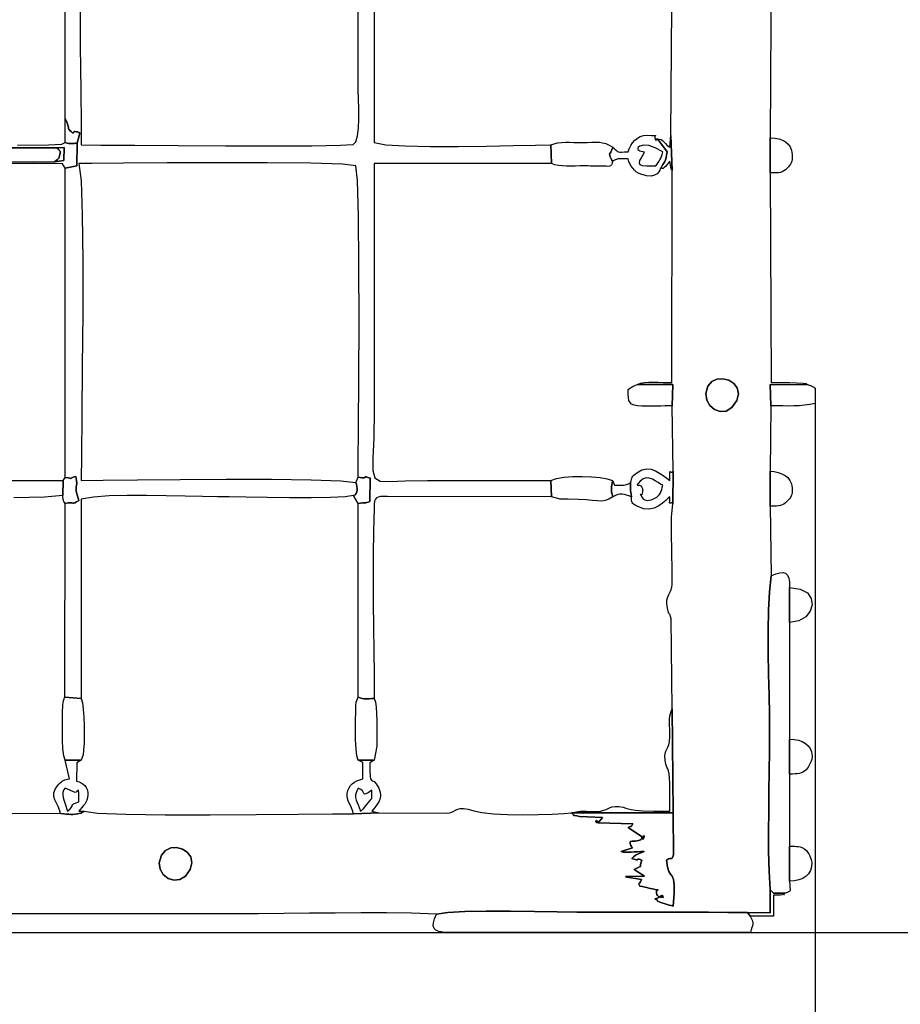
# Model space of a CAD drawing. Units: millimetres. Extents: x 576597 to 585253, y 8880 to 16171.
# Drawn here: x 580496 to 581390, y 12506 to 13505 of the extents above; entities that cross this region are included whole.
import ezdxf

# ---------------------------------------------------------------- set-up
doc = ezdxf.new("R2010")
doc.units = ezdxf.units.MM
doc.header["$LTSCALE"] = 60
doc.header["$PDSIZE"] = -1
doc.layers.add('LAYER_1', color=7, linetype='Continuous')
doc.styles.get("Standard").update_dxf_attribs({"font": 'isocpeui.ttf'})
doc.dimstyles.new('ISO-25', dxfattribs={"dimtxt": 2.5, "dimasz": 2.5, "dimexe": 1.25, "dimexo": 0.625, "dimtad": 1, "dimtxsty": 'Standard', "dimcen": 2.5, "dimadec": 0, "dimazin": 0, "dimtfac": 1, "dimtmove": 0, "dimatfit": 3, "dimfxl": 1, "dimarcsym": 0})

# ---------------------------------------------------------------- blocks, each defined once
blk = doc.blocks.new('*D24')
at = {"color": 0, "lineweight": -2, "transparency": 16777216}
for p, q in [((581303.14, 13123.55), (581303.14, 9697.76)), ((578647.14, 12688.4), (578647.14, 9697.76)), ((578827.14, 9757.76), (581123.14, 9757.76))]:
    blk.add_line(p, q, dxfattribs=at)
at = {"color": 0, "transparency": 16777216}
for points in [[(578827.14, 9787.76), (578827.14, 9727.76), (578647.14, 9757.76)], [(581123.14, 9787.76), (581123.14, 9727.76), (581303.14, 9757.76)]]:
    blk.add_solid(points, dxfattribs=at)
at = {"layer": 'Defpoints', "color": 0, "transparency": 16777216}
for p in [(581303.14, 13123.55), (578647.14, 12688.4), (581303.14, 9757.76)]:
    blk.add_point(p, dxfattribs=at)
at = {"color": 0, "transparency": 16777216, "insert": (579975.14, 10027.76), "char_height": 180, "attachment_point": 5}
blk.add_mtext('2656', dxfattribs=at)
blk = doc.blocks.new('*D25')
at = {"color": 0, "lineweight": -2, "transparency": 16777216}
for p, q in [((576597.15, 13487.05), (576597.15, 8879.66)), ((583353.13, 13487.05), (583353.13, 8879.66)), ((576777.15, 8939.66), (583173.13, 8939.66))]:
    blk.add_line(p, q, dxfattribs=at)
at = {"color": 0, "transparency": 16777216}
for points in [[(576777.15, 8969.66), (576777.15, 8909.66), (576597.15, 8939.66)], [(583173.13, 8969.66), (583173.13, 8909.66), (583353.13, 8939.66)]]:
    blk.add_solid(points, dxfattribs=at)
at = {"layer": 'Defpoints', "color": 0, "transparency": 16777216}
for p in [(576597.15, 13487.05), (583353.13, 13487.05), (583353.13, 8939.66)]:
    blk.add_point(p, dxfattribs=at)
at = {"color": 0, "transparency": 16777216, "insert": (579975.14, 9210.82), "char_height": 180, "attachment_point": 5}
blk.add_mtext('6756', dxfattribs=at)
blk = doc.blocks.new('*D26')
at = {"color": 0, "lineweight": -2, "transparency": 16777216}
for p, q in [((580378.11, 14120.85), (584156.72, 14120.85)), ((584096.72, 13940.85), (584096.72, 13619.89)), ((584096.72, 12758.92), (584096.72, 13079.89)), ((580032.77, 12578.92), (584156.72, 12578.92))]:
    blk.add_line(p, q, dxfattribs=at)
at = {"color": 0, "transparency": 16777216}
for points in [[(584066.72, 13940.85), (584126.72, 13940.85), (584096.72, 14120.85)], [(584066.72, 12758.92), (584126.72, 12758.92), (584096.72, 12578.92)]]:
    blk.add_solid(points, dxfattribs=at)
at = {"layer": 'Defpoints', "color": 0, "transparency": 16777216}
for p in [(580378.11, 14120.85), (584096.72, 14120.85), (580032.77, 12578.92)]:
    blk.add_point(p, dxfattribs=at)
at = {"color": 0, "transparency": 16777216, "insert": (584096.72, 13349.89), "char_height": 180, "attachment_point": 5}
blk.add_mtext('1542', dxfattribs=at)
blk = doc.blocks.new('*D28')
at = {"color": 0, "lineweight": -2, "transparency": 16777216}
for p, q in [((581303.14, 16170.85), (585040.78, 16170.85)), ((584980.78, 15990.85), (584980.78, 13620.06)), ((584980.78, 10709.27), (584980.78, 13080.06)), ((580513.83, 10529.27), (585040.78, 10529.27))]:
    blk.add_line(p, q, dxfattribs=at)
at = {"color": 0, "transparency": 16777216}
for points in [[(584950.78, 15990.85), (585010.78, 15990.85), (584980.78, 16170.85)], [(584950.78, 10709.27), (585010.78, 10709.27), (584980.78, 10529.27)]]:
    blk.add_solid(points, dxfattribs=at)
at = {"layer": 'Defpoints', "color": 0, "transparency": 16777216}
for p in [(581303.14, 16170.85), (584980.78, 16170.85), (580513.83, 10529.27)]:
    blk.add_point(p, dxfattribs=at)
at = {"color": 0, "transparency": 16777216, "insert": (584980.78, 13350.06), "char_height": 180, "attachment_point": 5}
blk.add_mtext('5642', dxfattribs=at)

msp = doc.modelspace()

# ---------------------------------------------------------------- linework, layer by layer
at = {"layer": 'LAYER_1'}
for points in [[(580557.22, 13527), (580557.51, 13478.3), (580557.9, 13433.75), (580558.25, 13398.64), (580558.4, 13378.25), (580578.46, 13378.16), (580613, 13377.94), (580656.84, 13377.68), (580704.81, 13377.46), (580751.73, 13377.36), (580792.42, 13377.47), (580821.7, 13377.87), (580834.39, 13378.64), (580837.12, 13381.56), (580838.88, 13387.39), (580839.84, 13395.4), (580840.21, 13404.84), (580840.16, 13414.97), (580839.9, 13425.05), (580839.6, 13434.34), (580839.46, 13442.1), (580839.46, 13653.18)], [(580855.85, 13610.02), (580855.85, 13380.6), (580867.59, 13378.44), (580887.34, 13377.2), (580912.61, 13376.7), (580940.93, 13376.73), (580969.81, 13377.1), (580996.77, 13377.61), (581019.34, 13378.06), (581035.02, 13378.25), (581035.6, 13359.33), (580855.85, 13359.33), (580855.85, 13108.64), (580855.29, 13080.51), (580854.39, 13060.71), (580854.37, 13047.81), (580856.43, 13040.41), (580861.79, 13037.11), (580871.65, 13036.49), (580887.23, 13037.15), (580909.72, 13037.68), (581035.19, 13037.68), (581035.73, 13021.13), (580869.42, 13021.4), (580865.35, 13021.37), (580862.18, 13021.23), (580859.81, 13020.83), (580858.1, 13020.03), (580856.95, 13018.65), (580856.22, 13016.56), (580855.81, 13013.6), (580855.58, 13009.6), (580854.93, 12986.06), (580854.65, 12962.07), (580854.65, 12937.77), (580854.85, 12913.3), (580855.16, 12888.8), (580855.49, 12864.39), (580855.75, 12840.23), (580855.85, 12816.44), (580855.85, 12816.44), (580853.04, 12816.25), (580850.69, 12816.06), (580848.66, 12815.92), (580846.86, 12815.88), (580845.15, 12815.99), (580843.43, 12816.31), (580841.56, 12816.87), (580839.43, 12817.74), (580839.46, 13014.18), (580841.97, 13014.64), (580843.83, 13014.87), (580845.22, 13014.96), (580846.33, 13014.99), (580847.32, 13015.07), (580848.37, 13015.27), (580849.68, 13015.68), (580851.4, 13016.4), (580851.55, 13040.05), (580848.45, 13041.16), (580847, 13041.56), (580846.6, 13041.46), (580846.66, 13041.08), (580846.57, 13040.61), (580845.74, 13040.28), (580843.57, 13040.3), (580839.46, 13040.88), (580839.58, 13055.5), (580839.87, 13091.36), (580840.17, 13141.41), (580840.35, 13198.57), (580840.27, 13255.77), (580839.8, 13305.95), (580838.8, 13342.04), (580837.12, 13356.96), (580823.62, 13358.63), (580791.51, 13359.64), (580747.02, 13360.11), (580696.34, 13360.2), (580645.7, 13360.02), (580601.29, 13359.73), (580569.35, 13359.45), (580556.07, 13359.33), (580558.22, 13341.92), (580559.44, 13307.26), (580559.94, 13260.73), (580559.91, 13207.68), (580559.54, 13153.48), (580559.04, 13103.5), (580558.59, 13063.12), (580558.4, 13037.68), (580580.56, 13037.84), (580615.56, 13038.21), (580658.79, 13038.62), (580705.65, 13038.9), (580751.52, 13038.9), (580791.79, 13038.43), (580821.86, 13037.34), (580837.12, 13035.45), (580837.75, 13033.62), (580838.24, 13031.66), (580838.53, 13029.67), (580838.56, 13027.74), (580838.26, 13025.96), (580837.57, 13024.44), (580836.43, 13023.25), (580834.79, 13022.5), (580826.36, 13021.18), (580811.34, 13020.43), (580791.77, 13020.14), (580769.66, 13020.17), (580747.06, 13020.41), (580725.99, 13020.73), (580708.49, 13021.01), (580696.59, 13021.13), (580681.54, 13021.3), (580663.9, 13021.7), (580644.62, 13022.14), (580624.72, 13022.45), (580605.15, 13022.44), (580586.92, 13021.95), (580571.01, 13020.78), (580558.4, 13018.76), (580558.4, 12816.21), (580541.82, 12817.74), (580542, 13014.35), (580545.25, 13014.8), (580547.47, 13014.9), (580548.94, 13014.81), (580549.99, 13014.71), (580550.91, 13014.74), (580552.01, 13015.09), (580553.58, 13015.91), (580555.95, 13017.36), (580554.23, 13023.08), (580553.39, 13026.94), (580553.18, 13029.49), (580553.36, 13031.27), (580553.68, 13032.83), (580553.91, 13034.72), (580553.8, 13037.48), (580553.11, 13041.65), (580550.28, 13040.85), (580548.79, 13040.27), (580548.17, 13039.9), (580547.96, 13039.72), (580547.69, 13039.72), (580546.92, 13039.9), (580545.18, 13040.24), (580542, 13040.74), (580542, 13354.69), (580545.46, 13355.44), (580554.14, 13356.96), (580554.41, 13379.98), (580557.03, 13390.07), (580555.97, 13390.77), (580555.38, 13391.19), (580555.1, 13391.41), (580554.94, 13391.5), (580554.72, 13391.52), (580554.28, 13391.55), (580553.42, 13391.65), (580551.97, 13391.89), (580551.37, 13391.84), (580551.01, 13391.5), (580550.77, 13391.05), (580550.52, 13390.65), (580550.14, 13390.46), (580549.51, 13390.65), (580548.51, 13391.38), (580547.01, 13392.82), (580546.07, 13393.83), (580545.6, 13394.44), (580545.45, 13394.85), (580545.46, 13395.28), (580545.46, 13395.94), (580545.31, 13397.02), (580544.84, 13398.75), (580543.89, 13401.31), (580543.69, 13401.78), (580543.43, 13402.28), (580543.19, 13402.76), (580543, 13403.16), (580542.81, 13403.56), (580542.56, 13404.02), (580542.29, 13404.5), (580542, 13404.96), (580542, 13641.65)], [(580265.63, 12700.29), (580537.32, 12699.55), (580540.72, 12699.34), (580543.49, 12699.1), (580545.85, 12698.88), (580547.96, 12698.74), (580550.03, 12698.74), (580552.24, 12698.92), (580554.79, 12699.35), (580557.87, 12700.08), (580561.55, 12701.85), (580574.9, 12699.93), (580603.83, 12698.82), (580643.52, 12698.35), (580689.16, 12698.35), (580735.92, 12698.63), (580778.99, 12699.03), (580813.54, 12699.36), (580834.77, 12699.44), (580860.54, 12700.28), (580930.47, 12699.82), (580933.58, 12700.67), (580936.06, 12701.8), (580938.26, 12702.99), (580940.5, 12704.01), (580943.15, 12704.67), (580946.53, 12704.73), (580950.99, 12704), (580956.88, 12702.24), (580965, 12700.51), (580976.85, 12699.35), (580991.18, 12698.68), (581006.74, 12698.43), (581022.26, 12698.52), (581036.48, 12698.9), (581048.14, 12699.47), (581056, 12700.19), (581057.31, 12699.01), (581057.91, 12698.29), (581058.12, 12697.9), (581058.25, 12697.71), (581058.62, 12697.6), (581059.53, 12697.43), (581061.32, 12697.08), (581064.28, 12696.42), (581087.46, 12695.64), (581084.61, 12692.1), (581082.58, 12690.53), (581081.29, 12690.35), (581080.65, 12690.99), (581080.59, 12691.87), (581081.02, 12692.4), (581081.86, 12692.01), (581083.05, 12690.12), (581118.18, 12689.21), (581117.43, 12687.79), (581117, 12687), (581116.77, 12686.66), (581116.58, 12686.58), (581116.3, 12686.58), (581115.78, 12686.49), (581114.88, 12686.11), (581113.47, 12685.29), (581127.16, 12676.15), (581127.73, 12673.76), (581128.38, 12673.2), (581128.99, 12673.86), (581129.45, 12675.14), (581129.63, 12676.43), (581129.41, 12677.12), (581128.66, 12676.62), (581127.27, 12674.32), (581126.49, 12673.32), (581125.37, 12672.6), (581124.01, 12672.11), (581122.45, 12671.79), (581120.79, 12671.61), (581119.08, 12671.49), (581117.41, 12671.4), (581115.83, 12671.28), (581115.58, 12670.13), (581115.62, 12669.01), (581115.88, 12667.97), (581116.29, 12667.03), (581116.77, 12666.22), (581117.25, 12665.57), (581117.67, 12665.11), (581117.95, 12664.87), (581106.25, 12660.89), (581108.58, 12660.41), (581111.1, 12660.21), (581113.81, 12660.21), (581116.69, 12660.36), (581119.74, 12660.58), (581122.96, 12660.81), (581126.34, 12660.97), (581129.87, 12661), (581127.4, 12659.95), (581125.52, 12659.25), (581124.07, 12658.75), (581122.87, 12658.31), (581121.76, 12657.76), (581120.55, 12656.96), (581119.08, 12655.75), (581117.17, 12653.99), (581120.53, 12652.89), (581122.35, 12652.51), (581123.09, 12652.61), (581123.24, 12652.97), (581123.25, 12653.34), (581123.61, 12653.49), (581124.79, 12653.19), (581127.25, 12652.18), (581126.3, 12649.22), (581126.03, 12647.46), (581126.11, 12646.56), (581126.19, 12646.16), (581125.93, 12645.92), (581124.98, 12645.5), (581122.99, 12644.55), (581119.63, 12642.72), (581130.11, 12636), (581110.78, 12635.63), (581111.23, 12635.4), (581111.7, 12635.18), (581112.15, 12635), (581112.53, 12634.86), (581127, 12632.79), (581125.87, 12630.2), (581125.02, 12628.74), (581124.43, 12628.09), (581124.11, 12627.93), (581124.03, 12627.95), (581124.19, 12627.82), (581124.59, 12627.23), (581125.2, 12625.85), (581128.14, 12625.37), (581130.5, 12624.89), (581132.49, 12624.43), (581134.32, 12623.96), (581136.17, 12623.5), (581138.26, 12623.03), (581140.78, 12622.55), (581143.94, 12622.05), (581142.76, 12621.56), (581142.55, 12621.29), (581142.36, 12620.99), (581142.23, 12618.88), (581142.57, 12617.33), (581143.29, 12616.24), (581144.28, 12615.51), (581145.45, 12615.05), (581146.7, 12614.77), (581147.94, 12614.57), (581149.07, 12614.36), (581148.89, 12614.69), (581148.87, 12615.19), (581148.86, 12615.73), (581148.75, 12616.18), (581148.39, 12616.41), (581147.65, 12616.29), (581146.4, 12615.69), (581144.49, 12614.49), (581142.37, 12613.19), (581141.16, 12612.71), (581140.69, 12612.76), (581140.78, 12613.03), (581141.25, 12613.25), (581141.93, 12613.11), (581142.64, 12612.32), (581143.2, 12610.58), (581144.88, 12609.93), (581146.78, 12609.26), (581148.82, 12608.59), (581150.95, 12607.93), (581153.1, 12607.29), (581155.22, 12606.68), (581157.23, 12606.1), (581159.09, 12605.57), (581160.27, 12618.81), (581160.33, 12627.45), (581159.53, 12632.72), (581158.15, 12635.88), (581156.47, 12638.16), (581154.76, 12640.81), (581153.3, 12645.07), (581152.35, 12652.18), (581154.46, 12653.46), (581155.9, 12653.97), (581156.84, 12654.02), (581157.44, 12653.9), (581157.86, 12653.92), (581158.25, 12654.37), (581158.78, 12655.56), (581159.61, 12657.77), (581159.08, 12700.39), (581159.08, 12700.39), (581158.06, 12805.9), (581157.23, 12897.38), (581156.57, 12899.75), (581156.04, 12901.13), (581155.6, 12901.85), (581155.21, 12902.28), (581154.84, 12902.77), (581154.46, 12903.67), (581154.02, 12905.32), (581153.49, 12908.09), (581152.9, 12912.71), (581152.87, 12916.07), (581153.28, 12918.51), (581154.01, 12920.38), (581154.94, 12922.04), (581155.93, 12923.84), (581156.88, 12926.11), (581157.66, 12929.23), (581158, 12931.94), (581158.19, 12935.25), (581158.26, 12938.97), (581158.25, 12942.93), (581158.19, 12946.92), (581158.1, 12950.76), (581158.03, 12954.28), (581157.99, 12957.27), (581157.92, 12964.23), (581157.74, 12971.35), (581157.55, 12978.58), (581157.42, 12985.85), (581157.41, 12993.1), (581157.62, 13000.25), (581158.11, 13007.25), (581158.96, 13014.03), (581159.04, 13047.14), (581158.23, 13113.37), (581158.84, 13134.92), (581122.86, 13135.05), (581126.06, 13136.27), (581129.97, 13137.02), (581134.4, 13137.41), (581139.17, 13137.51), (581144.1, 13137.43), (581149.01, 13137.26), (581153.7, 13137.09), (581157.99, 13137.02), (581158.28, 13352.23), (581156.86, 13387.71), (581158.02, 13562.72)], [(581258.71, 13562.72), (581257.57, 13385.34), (581257.7, 13349.87), (581258.73, 13137.02), (581277.53, 13137.1), (581291.03, 13136.55), (581292.57, 13136.25), (581293.55, 13136.07), (581294.13, 13135.97), (581294.44, 13135.89), (581294.65, 13135.77), (581294.91, 13135.57), (581295.37, 13135.22), (581296.18, 13134.68), (581257.48, 13134.96), (581258.14, 13113.37), (581258.14, 13113.37), (581257.56, 13047.14), (581257.72, 13011.67), (581258.51, 12940.72), (581256.83, 12924.72), (581255.91, 12905.91), (581255.58, 12885.14), (581255.68, 12863.28), (581256.04, 12841.19), (581256.51, 12819.75), (581256.91, 12799.82), (581257.09, 12782.26), (581256.98, 12762.77), (581256.72, 12742.72), (581256.4, 12722.32), (581256.12, 12701.77), (581255.98, 12681.27), (581256.1, 12661.02), (581256.57, 12641.22), (581257.49, 12622.08), (581257.57, 12598.85), (581234.55, 12599.04), (581214.74, 12599.29), (581194.93, 12599.46), (581175.13, 12599.55), (581155.33, 12599.58), (581135.52, 12599.56), (581115.7, 12599.52), (581095.87, 12599.47), (581076.02, 12599.42), (581061.38, 12599.54), (581041.51, 12599.86), (581018.31, 12600.23), (580993.69, 12600.49), (580969.55, 12600.51), (580947.8, 12600.12), (580930.35, 12599.19), (580919.09, 12597.56), (580893.75, 12598.29), (580868.09, 12598.65), (580842.22, 12598.73), (580816.22, 12598.61), (580790.2, 12598.37), (580764.26, 12598.1), (580738.49, 12597.88), (580712.98, 12597.79), (580300.76, 12597.79)], [(580493.84, 13377.9), (580525.08, 13378.31), (580538.89, 13379.03), (580542, 13380.6), (580544.04, 13380.11), (580545.38, 13379.8), (580546.18, 13379.64), (580546.63, 13379.59), (580546.91, 13379.61), (580547.17, 13379.67), (580547.61, 13379.72), (580548.4, 13379.73), (580548.81, 13379.73), (580549.54, 13379.76), (580550.46, 13379.8), (580551.49, 13379.85), (580552.5, 13379.9), (580553.4, 13379.94), (580554.07, 13379.97), (580554.41, 13379.98), (580554.14, 13356.96), (580545.46, 13355.44), (580542, 13354.69), (580542, 13354.69), (580539.45, 13359.19), (580261.95, 13359.33)], [(580476.13, 13360.97), (580510.29, 13360.87), (580531.4, 13361.13), (580540.94, 13362.28), (580541.18, 13375.64), (580533.09, 13375.43), (580514.89, 13375.45), (580482.62, 13375.22)], [(580482.62, 13375.22), (580514.89, 13375.45), (580533.09, 13375.43), (580534.45, 13374.48), (580535.31, 13373.82), (580535.81, 13373.38), (580536.08, 13373.05), (580536.24, 13372.75), (580536.43, 13372.39), (580536.78, 13371.89), (580537.42, 13371.15), (580536.88, 13368.72), (580536.49, 13367.01), (580536.16, 13365.82), (580535.76, 13364.97), (580535.19, 13364.26), (580534.35, 13363.52), (580533.12, 13362.53), (580531.4, 13361.13), (580510.29, 13360.87), (580476.13, 13360.97)], [(580260.93, 13037.68), (580540, 13037.68), (580539.66, 13022.41), (580521.09, 13020.73), (580490.09, 13020.15)]]:
    msp.add_lwpolyline(points, dxfattribs=at)
for points in [[(580542, 13380.6), (580542, 13404.96), (580542.29, 13404.5), (580542.56, 13404.02), (580542.81, 13403.56), (580543, 13403.16), (580543.19, 13402.76), (580543.43, 13402.28), (580543.69, 13401.78), (580543.89, 13401.31), (580544.84, 13398.75), (580545.31, 13397.02), (580545.46, 13395.94), (580545.46, 13395.28), (580545.45, 13394.85), (580545.6, 13394.44), (580546.07, 13393.83), (580547.01, 13392.82), (580548.51, 13391.38), (580549.51, 13390.65), (580550.14, 13390.46), (580550.52, 13390.65), (580550.77, 13391.05), (580551.01, 13391.5), (580551.37, 13391.84), (580551.97, 13391.89), (580553.42, 13391.65), (580554.28, 13391.55), (580554.72, 13391.52), (580554.94, 13391.5), (580555.1, 13391.41), (580555.38, 13391.19), (580555.97, 13390.77), (580557.03, 13390.07), (580554.41, 13379.98), (580554.07, 13379.97), (580553.4, 13379.94), (580552.5, 13379.9), (580551.49, 13379.85), (580550.46, 13379.8), (580549.54, 13379.76), (580548.81, 13379.73), (580548.4, 13379.73), (580547.61, 13379.72), (580547.17, 13379.67), (580546.91, 13379.61), (580546.63, 13379.59), (580546.18, 13379.64), (580545.38, 13379.8), (580544.04, 13380.11), (580542, 13380.6)], [(581146.28, 13354.59), (581146.12, 13354.02), (581145.6, 13352.66), (581144.56, 13350.88), (581142.86, 13349.04), (581140.33, 13347.51), (581136.84, 13346.66), (581132.22, 13346.85), (581126.32, 13348.46), (581123.94, 13349.56), (581121.77, 13351), (581119.82, 13352.72), (581118.08, 13354.69), (581116.58, 13356.85), (581115.31, 13359.17), (581114.28, 13361.58), (581113.49, 13364.06), (581110.36, 13364.1), (581107.92, 13364.2), (581106.01, 13364.26), (581104.43, 13364.23), (581102.99, 13364.02), (581101.51, 13363.58), (581099.8, 13362.83), (581097.68, 13361.69), (581097.02, 13362.67), (581096.54, 13363.45), (581096.2, 13364.11), (581095.93, 13364.76), (581095.67, 13365.46), (581095.38, 13366.31), (581094.99, 13367.39), (581094.45, 13368.79), (581095.21, 13369.96), (581095.76, 13370.91), (581096.17, 13371.71), (581096.49, 13372.43), (581096.78, 13373.14), (581097.1, 13373.9), (581097.5, 13374.79), (581098.04, 13375.88), (581100.11, 13373.94), (581101.54, 13372.59), (581102.63, 13371.72), (581103.68, 13371.25), (581104.99, 13371.05), (581106.87, 13371.04), (581109.6, 13371.11), (581113.49, 13371.15), (581114.59, 13374.39), (581116.12, 13377.54), (581118.05, 13380.48), (581120.34, 13383.09), (581122.95, 13385.27), (581125.84, 13386.9), (581128.97, 13387.86), (581132.29, 13388.04), (581137.15, 13387.76), (581139.95, 13387.69), (581141.2, 13387.67), (581141.39, 13387.55), (581141.02, 13387.17), (581140.6, 13386.39), (581140.62, 13385.04), (581141.6, 13382.99), (581141.91, 13383.85), (581141.87, 13384.2), (581141.64, 13384.2), (581141.37, 13384.02), (581141.23, 13383.8), (581141.37, 13383.7), (581141.97, 13383.89), (581143.17, 13384.52), (581152.97, 13371.15), (581152.53, 13367.78), (581151.98, 13365.16), (581151.33, 13363.09), (581150.58, 13361.38), (581149.74, 13359.83), (581148.8, 13358.25), (581147.78, 13356.44), (581146.67, 13354.21), (581146.28, 13354.59)], [(581146.28, 13354.59), (581146.67, 13354.21), (581147.78, 13356.44), (581148.8, 13358.25), (581149.74, 13359.83), (581150.58, 13361.38), (581151.33, 13363.09), (581151.98, 13365.16), (581152.53, 13367.78), (581152.97, 13371.15), (581143.17, 13384.52), (581141.97, 13383.89), (581141.37, 13383.7), (581141.23, 13383.8), (581141.37, 13384.02), (581141.64, 13384.2), (581141.87, 13384.2), (581141.91, 13383.85), (581141.6, 13382.99), (581143.81, 13383.93), (581145.58, 13384.11), (581147.05, 13383.64), (581148.39, 13382.65), (581149.76, 13381.26), (581151.32, 13379.58), (581153.23, 13377.75), (581155.65, 13375.88), (581156.86, 13387.71), (581158.28, 13352.23), (581158.06, 13352.61), (581157.87, 13353.01), (581157.76, 13353.19), (581157.62, 13353.36), (581157.44, 13353.51), (581157.22, 13353.64), (581155.65, 13361.69), (581151.44, 13356.38), (581150.14, 13355.28), (581149.4, 13354.6), (581149.04, 13354.27), (581148.85, 13354.18), (581148.67, 13354.26), (581148.31, 13354.41), (581147.57, 13354.55), (581146.28, 13354.59)], [(581257.7, 13349.87), (581257.57, 13385.34), (581262.3, 13385.05), (581266.52, 13384.33), (581270.2, 13383.14), (581273.32, 13381.42), (581275.87, 13379.15), (581277.81, 13376.26), (581279.14, 13372.72), (581279.83, 13368.47), (581279.94, 13365.83), (581279.81, 13363.61), (581279.47, 13361.72), (581278.92, 13360.09), (581278.18, 13358.66), (581277.27, 13357.35), (581276.19, 13356.09), (581274.96, 13354.81), (581273.17, 13353.12), (581271.52, 13351.86), (581269.89, 13350.98), (581268.15, 13350.4), (581266.19, 13350.07), (581263.88, 13349.91), (581261.09, 13349.87), (581257.7, 13349.87)], [(580531.4, 13361.13), (580533.12, 13362.53), (580534.35, 13363.52), (580535.19, 13364.26), (580535.76, 13364.97), (580536.16, 13365.82), (580536.49, 13367.01), (580536.88, 13368.72), (580537.42, 13371.15), (580536.78, 13371.89), (580536.43, 13372.39), (580536.24, 13372.75), (580536.08, 13373.05), (580535.81, 13373.38), (580535.31, 13373.82), (580534.45, 13374.48), (580533.09, 13375.43), (580541.18, 13375.64), (580540.94, 13362.28), (580531.4, 13361.13)], [(581035.6, 13359.33), (581035.02, 13378.25), (581038.27, 13379.48), (581041.88, 13380.28), (581045.78, 13380.72), (581049.87, 13380.9), (581054.09, 13380.9), (581058.35, 13380.79), (581062.56, 13380.67), (581066.66, 13380.62), (581072.04, 13380.72), (581076.66, 13380.9), (581080.67, 13381.01), (581084.27, 13380.93), (581087.63, 13380.51), (581090.92, 13379.62), (581094.33, 13378.13), (581098.04, 13375.88), (581097.5, 13374.79), (581097.1, 13373.9), (581096.78, 13373.14), (581096.49, 13372.43), (581096.17, 13371.71), (581095.76, 13370.91), (581095.21, 13369.96), (581094.45, 13368.79), (581094.99, 13367.39), (581095.38, 13366.31), (581095.67, 13365.46), (581095.93, 13364.76), (581096.2, 13364.11), (581096.54, 13363.45), (581097.02, 13362.67), (581097.68, 13361.69), (581097.24, 13359.42), (581096.6, 13357.92), (581095.72, 13357.03), (581094.54, 13356.6), (581092.99, 13356.5), (581091.03, 13356.58), (581088.6, 13356.68), (581085.65, 13356.66), (581083.79, 13356.61), (581081.77, 13356.62), (581079.64, 13356.66), (581077.45, 13356.73), (581075.24, 13356.81), (581073.06, 13356.88), (581070.97, 13356.93), (581068.99, 13356.96), (581064.38, 13356.92), (581059.81, 13356.82), (581055.34, 13356.74), (581051, 13356.75), (581046.81, 13356.94), (581042.83, 13357.38), (581039.08, 13358.15), (581035.6, 13359.33)], [(581132.23, 13356.96), (581141.6, 13356.96), (581142.8, 13358.74), (581143.89, 13360.32), (581144.87, 13361.79), (581145.75, 13363.26), (581146.56, 13364.83), (581147.3, 13366.6), (581147.98, 13368.68), (581148.62, 13371.15), (581140.96, 13375.42), (581134.4, 13377.53), (581129.15, 13377.96), (581125.42, 13377.16), (581123.41, 13375.61), (581123.35, 13373.78), (581125.44, 13372.14), (581129.89, 13371.15), (581129.03, 13369.19), (581127.67, 13366.94), (581126.21, 13364.59), (581125.09, 13362.29), (581124.72, 13360.21), (581125.5, 13358.52), (581127.87, 13357.38), (581132.23, 13356.96)], [(581122.86, 13135.05), (581158.84, 13134.92), (581158.23, 13113.37), (581154.48, 13113.34), (581150.61, 13113.27), (581146.66, 13113.19), (581142.68, 13113.1), (581138.71, 13113.04), (581134.8, 13113.01), (581130.99, 13113.04), (581127.33, 13113.15), (581122.89, 13113.47), (581119.51, 13114.1), (581117.06, 13115.14), (581115.39, 13116.68), (581114.34, 13118.82), (581113.77, 13121.67), (581113.54, 13125.34), (581113.49, 13129.92), (581114.9, 13130.9), (581115.95, 13131.66), (581116.79, 13132.28), (581117.57, 13132.8), (581118.42, 13133.27), (581119.49, 13133.77), (581120.93, 13134.34), (581122.86, 13135.05)], [(581223.84, 13118.9), (581225.59, 13125.72), (581224.29, 13131.57), (581220.69, 13136.22), (581215.54, 13139.44), (581209.59, 13140.98), (581203.59, 13140.63), (581198.27, 13138.14), (581194.4, 13133.29), (581192.5, 13126.01), (581193.39, 13119.3), (581196.48, 13113.64), (581201.16, 13109.54), (581206.83, 13107.51), (581212.91, 13108.06), (581218.78, 13111.69), (581223.84, 13118.9)], [(581223.84, 13118.9), (581218.78, 13111.69), (581212.91, 13108.06), (581206.83, 13107.51), (581201.16, 13109.54), (581196.48, 13113.64), (581193.39, 13119.3), (581192.5, 13126.01), (581194.4, 13133.29), (581198.27, 13138.14), (581203.59, 13140.63), (581209.59, 13140.98), (581215.54, 13139.44), (581220.69, 13136.22), (581224.29, 13131.57), (581225.59, 13125.72), (581223.84, 13118.9)], [(581258.14, 13113.37), (581257.48, 13134.96), (581296.18, 13134.68), (581297.42, 13134.34), (581298.54, 13133.99), (581299.56, 13133.61), (581300.46, 13133.2), (581301.27, 13132.78), (581301.98, 13132.33), (581302.6, 13131.86), (581303.14, 13131.38), (581303.14, 13115.71), (581297.88, 13114.67), (581292.6, 13113.96), (581287.26, 13113.53), (581281.81, 13113.31), (581276.22, 13113.24), (581270.44, 13113.27), (581264.43, 13113.33), (581258.14, 13113.37)], [(581116.84, 13021.13), (581116.44, 13023.84), (581116.16, 13025.74), (581115.96, 13027.09), (581115.85, 13028.19), (581115.81, 13029.28), (581115.84, 13030.65), (581115.91, 13032.58), (581116.02, 13035.32), (581116.45, 13037.26), (581116.81, 13038.79), (581117.19, 13040.02), (581117.66, 13041.06), (581118.31, 13042.01), (581119.23, 13043), (581120.5, 13044.11), (581122.21, 13045.47), (581127.32, 13048.45), (581132.23, 13049.53), (581136.91, 13049.1), (581141.31, 13047.55), (581145.42, 13045.24), (581149.19, 13042.58), (581152.62, 13039.93), (581155.65, 13037.68), (581155.65, 13042.39), (581155.68, 13045.16), (581155.79, 13046.47), (581156.02, 13046.77), (581156.41, 13046.53), (581157.02, 13046.2), (581157.88, 13046.25), (581159.04, 13047.14), (581158.96, 13014.03), (581157.67, 13014.9), (581156.75, 13014.91), (581156.15, 13014.51), (581155.8, 13014.12), (581155.64, 13014.16), (581155.6, 13015.05), (581155.63, 13017.24), (581155.65, 13021.13), (581153.99, 13019.66), (581151.57, 13017.3), (581148.41, 13014.52), (581144.54, 13011.81), (581140, 13009.66), (581134.8, 13008.56), (581128.99, 13008.99), (581122.59, 13011.44), (581120.57, 13012.58), (581119.09, 13013.54), (581118.08, 13014.42), (581117.45, 13015.32), (581117.09, 13016.34), (581116.93, 13017.58), (581116.88, 13019.14), (581116.84, 13021.13)], [(581257.72, 13011.67), (581257.56, 13047.14), (581261.84, 13046.67), (581265.86, 13045.81), (581269.52, 13044.54), (581272.76, 13042.8), (581275.49, 13040.55), (581277.63, 13037.74), (581279.12, 13034.34), (581279.86, 13030.3), (581279.96, 13027.66), (581279.83, 13025.43), (581279.48, 13023.54), (581278.93, 13021.9), (581278.18, 13020.47), (581277.26, 13019.15), (581276.19, 13017.89), (581274.96, 13016.61), (581273.17, 13014.92), (581271.52, 13013.66), (581269.89, 13012.78), (581268.16, 13012.2), (581266.2, 13011.87), (581263.89, 13011.72), (581261.1, 13011.67), (581257.72, 13011.67)], [(580542, 13014.35), (580541.34, 13015.42), (580540.87, 13016.23), (580540.55, 13016.9), (580540.34, 13017.54), (580540.19, 13018.29), (580540.06, 13019.27), (580539.9, 13020.6), (580539.66, 13022.41), (580540, 13037.68), (580542, 13040.74), (580545.18, 13040.24), (580546.92, 13039.9), (580547.69, 13039.72), (580547.96, 13039.72), (580548.17, 13039.9), (580548.79, 13040.27), (580550.28, 13040.85), (580553.11, 13041.65), (580553.8, 13037.48), (580553.91, 13034.72), (580553.68, 13032.83), (580553.36, 13031.27), (580553.18, 13029.49), (580553.39, 13026.94), (580554.23, 13023.08), (580555.95, 13017.36), (580553.58, 13015.91), (580552.01, 13015.09), (580550.91, 13014.74), (580549.99, 13014.71), (580548.94, 13014.81), (580547.47, 13014.9), (580545.25, 13014.8), (580542, 13014.35)], [(580839.46, 13014.18), (580834.79, 13022.5), (580836.43, 13023.25), (580837.57, 13024.44), (580838.26, 13025.96), (580838.56, 13027.74), (580838.53, 13029.67), (580838.24, 13031.66), (580837.75, 13033.62), (580837.12, 13035.45), (580839.46, 13040.88), (580843.57, 13040.3), (580845.74, 13040.28), (580846.57, 13040.61), (580846.66, 13041.08), (580846.6, 13041.46), (580847, 13041.56), (580848.45, 13041.16), (580851.55, 13040.05), (580851.4, 13016.4), (580849.68, 13015.68), (580848.37, 13015.27), (580847.32, 13015.07), (580846.33, 13014.99), (580845.22, 13014.96), (580843.83, 13014.87), (580841.97, 13014.64), (580839.46, 13014.18)], [(581035.73, 13021.13), (581035.19, 13037.68), (581040.93, 13039.64), (581048.55, 13040.94), (581057.41, 13041.63), (581066.85, 13041.76), (581076.25, 13041.38), (581084.95, 13040.54), (581092.32, 13039.29), (581097.71, 13037.68), (581097.31, 13035.07), (581096.93, 13032.93), (581096.62, 13031.09), (581096.44, 13029.4), (581096.44, 13027.72), (581096.67, 13025.88), (581097.19, 13023.73), (581098.05, 13021.13), (581093.89, 13018.69), (581090.14, 13017.32), (581086.39, 13016.79), (581082.2, 13016.88), (581077.14, 13017.34), (581070.79, 13017.94), (581062.71, 13018.45), (581052.49, 13018.63), (581051.54, 13018.63), (581050.41, 13018.62), (581049.15, 13018.63), (581047.83, 13018.64), (581046.52, 13018.67), (581045.29, 13018.72), (581044.2, 13018.78), (581043.32, 13018.88), (581035.73, 13021.13)], [(581116.84, 13021.13), (581114.3, 13022.09), (581111.93, 13022.9), (581109.66, 13023.49), (581107.44, 13023.81), (581105.22, 13023.79), (581102.95, 13023.38), (581100.58, 13022.51), (581098.05, 13021.13), (581097.19, 13023.73), (581096.67, 13025.88), (581096.44, 13027.72), (581096.44, 13029.4), (581096.62, 13031.09), (581096.93, 13032.93), (581097.31, 13035.07), (581097.71, 13037.68), (581099.65, 13033), (581102.86, 13032.95), (581105.32, 13032.88), (581107.25, 13032.85), (581108.84, 13032.91), (581110.3, 13033.13), (581111.85, 13033.57), (581113.69, 13034.28), (581116.02, 13035.32), (581115.91, 13032.58), (581115.84, 13030.65), (581115.81, 13029.28), (581115.85, 13028.19), (581115.96, 13027.09), (581116.16, 13025.74), (581116.44, 13023.84), (581116.84, 13021.13)], [(581148.62, 13032.95), (581146.37, 13033.92), (581143.82, 13035.47), (581141.03, 13037.24), (581138.07, 13038.89), (581134.99, 13040.04), (581131.87, 13040.36), (581128.75, 13039.49), (581125.7, 13037.08), (581123.62, 13034.69), (581122.79, 13033.48), (581122.93, 13033.03), (581123.76, 13032.95), (581124.99, 13032.83), (581126.33, 13032.26), (581127.51, 13030.85), (581128.23, 13028.2), (581128.23, 13027.9), (581128.21, 13027.51), (581128.17, 13027.13), (581128.15, 13026.83), (581127.88, 13024.27), (581127.31, 13023.14), (581126.62, 13022.96), (581125.99, 13023.29), (581125.59, 13023.66), (581125.6, 13023.61), (581126.2, 13022.68), (581127.56, 13020.42), (581128.58, 13019.15), (581129.88, 13018.25), (581131.41, 13017.7), (581133.11, 13017.49), (581134.92, 13017.59), (581136.8, 13017.98), (581138.69, 13018.64), (581140.53, 13019.56), (581142.48, 13020.83), (581144.04, 13022.16), (581145.25, 13023.56), (581146.2, 13025.09), (581146.94, 13026.75), (581147.55, 13028.6), (581148.09, 13030.66), (581148.62, 13032.95)], [(581272.76, 12618.64), (581261.04, 12618.79), (581257.49, 12622.08), (581256.57, 12641.22), (581256.1, 12661.02), (581255.98, 12681.27), (581256.12, 12701.77), (581256.4, 12722.32), (581256.72, 12742.72), (581256.98, 12762.77), (581257.09, 12782.26), (581256.91, 12799.82), (581256.51, 12819.75), (581256.04, 12841.19), (581255.68, 12863.28), (581255.58, 12885.14), (581255.91, 12905.91), (581256.83, 12924.72), (581258.51, 12940.72), (581263.4, 12942.76), (581267.46, 12943.93), (581270.75, 12944.17), (581273.32, 12943.4), (581275.22, 12941.55), (581276.5, 12938.56), (581277.2, 12934.36), (581277.39, 12928.89), (581277.38, 12893.42), (581277.39, 12775.17), (581277.4, 12739.69), (581277.39, 12666.37), (581277.39, 12630.9), (581277.52, 12627.22), (581277.73, 12624.56), (581277.87, 12622.72), (581277.81, 12621.5), (581277.42, 12620.69), (581276.53, 12620.08), (581275.03, 12619.46), (581272.76, 12618.64)], [(581277.38, 12893.42), (581277.39, 12928.89), (581288.16, 12927.39), (581295.43, 12923.44), (581299.4, 12917.83), (581300.29, 12911.38), (581298.33, 12904.91), (581293.71, 12899.22), (581286.66, 12895.12), (581277.38, 12893.42)], [(580542, 12753.84), (580540.75, 12758.04), (580539.92, 12765.17), (580539.45, 12774.2), (580539.28, 12784.13), (580539.32, 12793.94), (580539.52, 12802.62), (580539.8, 12809.16), (580540.09, 12812.54), (580540.2, 12813.01), (580540.32, 12813.49), (580540.45, 12813.96), (580540.57, 12814.38), (580540.69, 12814.81), (580540.87, 12815.28), (580541.04, 12815.73), (580541.16, 12816.09), (580541.27, 12816.44), (580541.42, 12816.87), (580541.61, 12817.32), (580541.82, 12817.74), (580558.4, 12816.21), (580559.61, 12812.09), (580560.51, 12805.6), (580561.11, 12797.48), (580561.43, 12788.51), (580561.5, 12779.42), (580561.31, 12770.98), (580560.9, 12763.95), (580560.28, 12759.07), (580558.4, 12753.85), (580542, 12753.84)], [(580839.46, 12753.8), (580838.2, 12758.04), (580837.37, 12765.21), (580836.9, 12774.27), (580836.73, 12784.23), (580836.79, 12794.04), (580836.99, 12802.71), (580837.28, 12809.22), (580837.58, 12812.54), (580839.43, 12817.74), (580841.56, 12816.87), (580843.43, 12816.31), (580845.15, 12815.99), (580846.86, 12815.88), (580848.66, 12815.92), (580850.69, 12816.06), (580853.04, 12816.25), (580855.85, 12816.44), (580856.98, 12812.77), (580857.76, 12807.49), (580858.25, 12801.07), (580858.5, 12793.96), (580858.58, 12786.63), (580858.54, 12779.54), (580858.45, 12773.14), (580858.37, 12767.9), (580855.85, 12753.81), (580839.46, 12753.8)], [(581056, 12700.19), (581059.26, 12701.11), (581062.32, 12701.66), (581065.24, 12701.91), (581068.11, 12701.96), (581071.02, 12701.88), (581074.06, 12701.77), (581077.29, 12701.69), (581080.81, 12701.74), (581085.34, 12702.14), (581088.69, 12702.87), (581091.22, 12703.8), (581093.29, 12704.78), (581095.24, 12705.68), (581097.42, 12706.37), (581100.19, 12706.71), (581103.88, 12706.57), (581108.35, 12705.92), (581111.21, 12705.18), (581113.55, 12704.4), (581116.46, 12703.64), (581121.03, 12702.94), (581128.36, 12702.37), (581139.54, 12701.99), (581155.65, 12701.85), (581155.65, 12705.41), (581155.66, 12708.97), (581155.68, 12712.53), (581155.69, 12716.08), (581155.71, 12719.64), (581155.72, 12723.2), (581155.73, 12726.76), (581155.74, 12730.32), (581155.58, 12735.89), (581155.14, 12739.93), (581154.5, 12742.83), (581153.73, 12744.99), (581152.92, 12746.8), (581152.14, 12748.67), (581151.47, 12750.97), (581150.98, 12754.12), (581150.84, 12757.85), (581151.17, 12760.64), (581151.85, 12762.84), (581152.74, 12764.82), (581153.72, 12766.91), (581154.63, 12769.47), (581155.36, 12772.85), (581155.76, 12777.42), (581155.81, 12781.64), (581155.7, 12785.39), (581155.54, 12788.81), (581155.45, 12792.04), (581155.54, 12795.22), (581155.93, 12798.5), (581156.73, 12802.01), (581158.06, 12805.9), (581159.08, 12700.39), (581056, 12700.19)], [(581277.4, 12739.69), (581277.39, 12775.17), (581282.03, 12774.8), (581286.28, 12773.94), (581290.08, 12772.57), (581293.37, 12770.7), (581296.09, 12768.34), (581298.18, 12765.49), (581299.57, 12762.15), (581300.21, 12758.32), (581300.13, 12756.63), (581299.75, 12754.71), (581299.13, 12752.65), (581298.31, 12750.57), (581297.36, 12748.57), (581296.33, 12746.74), (581295.28, 12745.19), (581294.27, 12744.02), (581292.62, 12742.62), (581290.93, 12741.57), (581289.17, 12740.8), (581287.27, 12740.27), (581285.19, 12739.95), (581282.89, 12739.77), (581280.31, 12739.7), (581277.4, 12739.69)], [(580561.55, 12701.85), (580557.87, 12700.08), (580554.79, 12699.35), (580552.24, 12698.92), (580550.03, 12698.74), (580547.96, 12698.74), (580545.85, 12698.88), (580543.49, 12699.1), (580540.72, 12699.34), (580537.32, 12699.55), (580536.51, 12703.3), (580535.01, 12706.8), (580533.26, 12710.17), (580531.69, 12713.54), (580530.72, 12717.03), (580530.79, 12720.75), (580532.33, 12724.84), (580535.76, 12729.4), (580537.14, 12730.83), (580538.32, 12731.9), (580539.4, 12732.69), (580540.48, 12733.27), (580541.65, 12733.72), (580543.01, 12734.1), (580544.66, 12734.49), (580546.69, 12734.96), (580542, 12753.84), (580558.4, 12753.85), (580553.83, 12751.17), (580553.71, 12732.59), (580556.21, 12731.78), (580558.46, 12730.74), (580560.43, 12729.44), (580562.1, 12727.87), (580563.43, 12726), (580564.42, 12723.82), (580565.02, 12721.29), (580565.2, 12718.42), (580564.94, 12715.67), (580564.25, 12713.27), (580563.22, 12711.14), (580561.94, 12709.21), (580560.5, 12707.39), (580558.98, 12705.61), (580557.47, 12703.79), (580556.06, 12701.85), (580561.55, 12701.85)], [(580860.54, 12700.28), (580834.77, 12699.44), (580833.86, 12702.59), (580832.76, 12705.35), (580831.57, 12707.83), (580830.41, 12710.14), (580829.41, 12712.4), (580828.66, 12714.71), (580828.31, 12717.19), (580828.44, 12719.94), (580829.13, 12723.04), (580830.22, 12725.66), (580831.7, 12727.88), (580833.53, 12729.74), (580835.72, 12731.32), (580838.22, 12732.68), (580841.04, 12733.87), (580844.14, 12734.96), (580844.14, 12751.52), (580839.46, 12753.8), (580855.85, 12753.81), (580851.28, 12751.18), (580851.32, 12742.56), (580851.58, 12737.37), (580852.1, 12734.66), (580852.93, 12733.48), (580854.13, 12732.9), (580855.75, 12731.96), (580857.83, 12729.7), (580860.44, 12725.2), (580861.9, 12721.3), (580862.32, 12717.87), (580861.9, 12714.83), (580860.82, 12712.07), (580859.25, 12709.49), (580857.39, 12707), (580855.42, 12704.48), (580853.51, 12701.85), (580860.54, 12700.28)], [(580542, 12725.5), (580540.48, 12723.14), (580539.76, 12720.8), (580539.69, 12718.42), (580540.12, 12715.95), (580540.9, 12713.33), (580541.89, 12710.51), (580542.92, 12707.42), (580543.85, 12704.03), (580544.35, 12701.85), (580547.14, 12704.19), (580548.56, 12705.9), (580549.11, 12707.14), (580549.28, 12708.04), (580549.56, 12708.77), (580550.45, 12709.46), (580552.45, 12710.25), (580556.06, 12711.31), (580556.01, 12717.28), (580555.85, 12720.94), (580555.57, 12722.78), (580555.18, 12723.24), (580554.64, 12722.81), (580553.97, 12721.96), (580553.15, 12721.14), (580552.17, 12720.82), (580542, 12725.5)], [(580839.46, 12725.5), (580837.7, 12721.71), (580836.9, 12718.51), (580836.87, 12715.75), (580837.42, 12713.26), (580838.35, 12710.89), (580839.48, 12708.48), (580840.61, 12705.86), (580841.54, 12702.89), (580841.58, 12702.71), (580841.63, 12702.44), (580841.7, 12702.13), (580841.8, 12701.85), (580842.52, 12702.38), (580843.03, 12702.74), (580843.38, 12703.01), (580843.67, 12703.24), (580843.95, 12703.52), (580844.29, 12703.9), (580844.78, 12704.45), (580845.48, 12705.23), (580849.65, 12710.48), (580851.27, 12712.58), (580852.36, 12713.78), (580853.03, 12714.45), (580853.39, 12714.97), (580853.51, 12715.73), (580853.51, 12717.08), (580853.48, 12719.43), (580853.51, 12723.14), (580849.77, 12720.73), (580847.43, 12719.55), (580846.08, 12719.38), (580845.3, 12719.97), (580844.66, 12721.12), (580843.76, 12722.57), (580842.16, 12724.11), (580839.46, 12725.5)], [(581056, 12700.19), (581159.08, 12700.39), (581159.61, 12657.77), (581158.78, 12655.56), (581158.25, 12654.37), (581157.86, 12653.92), (581157.44, 12653.9), (581156.84, 12654.02), (581155.9, 12653.97), (581154.46, 12653.46), (581152.35, 12652.18), (581153.3, 12645.07), (581154.76, 12640.81), (581156.47, 12638.16), (581158.15, 12635.88), (581159.53, 12632.72), (581160.33, 12627.45), (581160.27, 12618.81), (581159.09, 12605.57), (581157.23, 12606.1), (581155.22, 12606.68), (581153.1, 12607.29), (581150.95, 12607.93), (581148.82, 12608.59), (581146.78, 12609.26), (581144.88, 12609.93), (581143.2, 12610.58), (581142.64, 12612.32), (581141.93, 12613.11), (581141.25, 12613.25), (581140.78, 12613.03), (581140.69, 12612.76), (581141.16, 12612.71), (581142.37, 12613.19), (581144.49, 12614.49), (581146.4, 12615.69), (581147.65, 12616.29), (581148.39, 12616.41), (581148.75, 12616.18), (581148.86, 12615.73), (581148.87, 12615.19), (581148.89, 12614.69), (581149.07, 12614.36), (581147.94, 12614.57), (581146.7, 12614.77), (581145.45, 12615.05), (581144.28, 12615.51), (581143.29, 12616.24), (581142.57, 12617.33), (581142.23, 12618.88), (581142.36, 12620.99), (581142.55, 12621.29), (581142.76, 12621.56), (581143.94, 12622.05), (581140.78, 12622.55), (581138.26, 12623.03), (581136.17, 12623.5), (581134.32, 12623.96), (581132.49, 12624.43), (581130.5, 12624.89), (581128.14, 12625.37), (581125.2, 12625.85), (581124.59, 12627.23), (581124.19, 12627.82), (581124.03, 12627.95), (581124.11, 12627.93), (581124.43, 12628.09), (581125.02, 12628.74), (581125.87, 12630.2), (581127, 12632.79), (581112.53, 12634.86), (581112.15, 12635), (581111.7, 12635.18), (581111.23, 12635.4), (581110.78, 12635.63), (581130.11, 12636), (581119.63, 12642.72), (581122.99, 12644.55), (581124.98, 12645.5), (581125.93, 12645.92), (581126.19, 12646.16), (581126.11, 12646.56), (581126.03, 12647.46), (581126.3, 12649.22), (581127.25, 12652.18), (581124.79, 12653.19), (581123.61, 12653.49), (581123.25, 12653.34), (581123.24, 12652.97), (581123.09, 12652.61), (581122.35, 12652.51), (581120.53, 12652.89), (581117.17, 12653.99), (581119.08, 12655.75), (581120.55, 12656.96), (581121.76, 12657.76), (581122.87, 12658.31), (581124.07, 12658.75), (581125.52, 12659.25), (581127.4, 12659.95), (581129.87, 12661), (581126.34, 12660.97), (581122.96, 12660.81), (581119.74, 12660.58), (581116.69, 12660.36), (581113.81, 12660.21), (581111.1, 12660.21), (581108.58, 12660.41), (581106.25, 12660.89), (581117.95, 12664.87), (581117.67, 12665.11), (581117.25, 12665.57), (581116.77, 12666.22), (581116.29, 12667.03), (581115.88, 12667.97), (581115.62, 12669.01), (581115.58, 12670.13), (581115.83, 12671.28), (581117.41, 12671.4), (581119.08, 12671.49), (581120.79, 12671.61), (581122.45, 12671.79), (581124.01, 12672.11), (581125.37, 12672.6), (581126.49, 12673.32), (581127.27, 12674.32), (581128.66, 12676.62), (581129.41, 12677.12), (581129.63, 12676.43), (581129.45, 12675.14), (581128.99, 12673.86), (581128.38, 12673.2), (581127.73, 12673.76), (581127.16, 12676.15), (581113.47, 12685.29), (581114.88, 12686.11), (581115.78, 12686.49), (581116.3, 12686.58), (581116.58, 12686.58), (581116.77, 12686.66), (581117, 12687), (581117.43, 12687.79), (581118.18, 12689.21), (581083.05, 12690.12), (581081.86, 12692.01), (581081.02, 12692.4), (581080.59, 12691.87), (581080.65, 12690.99), (581081.29, 12690.35), (581082.58, 12690.53), (581084.61, 12692.1), (581087.46, 12695.64), (581064.28, 12696.42), (581061.32, 12697.08), (581059.53, 12697.43), (581058.62, 12697.6), (581058.25, 12697.71), (581058.12, 12697.9), (581057.91, 12698.29), (581057.31, 12699.01), (581056, 12700.19)], [(580669.05, 12642.79), (580670.78, 12649.7), (580669.55, 12655.61), (580666.09, 12660.31), (580661.1, 12663.55), (580655.27, 12665.1), (580649.33, 12664.72), (580643.97, 12662.18), (580639.9, 12657.23), (580637.64, 12649.67), (580638.45, 12642.98), (580641.64, 12637.55), (580646.52, 12633.76), (580652.39, 12632.01), (580658.57, 12632.68), (580664.35, 12636.14), (580669.05, 12642.79)], [(580669.05, 12642.79), (580664.35, 12636.14), (580658.57, 12632.68), (580652.39, 12632.01), (580646.52, 12633.76), (580641.64, 12637.55), (580638.45, 12642.98), (580637.64, 12649.67), (580639.9, 12657.23), (580643.97, 12662.18), (580649.33, 12664.72), (580655.27, 12665.1), (580661.1, 12663.55), (580666.09, 12660.31), (580669.55, 12655.61), (580670.78, 12649.7), (580669.05, 12642.79)], [(581277.39, 12630.9), (581277.39, 12666.37), (581279.96, 12666.38), (581282.25, 12666.36), (581284.31, 12666.27), (581286.2, 12666.07), (581287.96, 12665.7), (581289.66, 12665.13), (581291.33, 12664.29), (581293.03, 12663.16), (581294.34, 12661.94), (581295.59, 12660.39), (581296.74, 12658.6), (581297.76, 12656.68), (581298.62, 12654.73), (581299.28, 12652.86), (581299.72, 12651.18), (581299.9, 12649.79), (581299.63, 12645.47), (581298.53, 12641.7), (581296.66, 12638.5), (581294.05, 12635.86), (581290.78, 12633.78), (581286.87, 12632.26), (581282.39, 12631.3), (581277.39, 12630.9)], [(581237.47, 12595.42), (581234.55, 12599.04), (581257.57, 12598.85), (581257.49, 12622.08), (581261.04, 12618.79), (581272.76, 12618.64), (581271.8, 12618.03), (581271.6, 12617.67), (581271.84, 12617.49), (581272.18, 12617.43), (581272.29, 12617.4), (581271.83, 12617.34), (581270.48, 12617.18), (581267.9, 12616.85), (581267.1, 12616.76), (581266.26, 12616.71), (581265.38, 12616.68), (581264.49, 12616.68), (581263.6, 12616.68), (581262.72, 12616.69), (581261.87, 12616.7), (581261.05, 12616.71), (581261.05, 12595.42), (581237.47, 12595.42)], [(581225.92, 12578.92), (581218.77, 12578.85), (581132.95, 12578.85), (581118.18, 12578.92), (581083.04, 12578.92), (580965.94, 12578.93), (580930.8, 12578.92), (580925.52, 12579.11), (580921.4, 12579.83), (580918.39, 12581.1), (580916.47, 12582.99), (580915.61, 12585.53), (580915.78, 12588.78), (580916.95, 12592.78), (580919.09, 12597.56), (580930.35, 12599.19), (580947.8, 12600.12), (580969.55, 12600.51), (580993.69, 12600.49), (581018.31, 12600.23), (581041.51, 12599.86), (581061.38, 12599.54), (581076.02, 12599.42), (581095.87, 12599.47), (581115.7, 12599.52), (581135.52, 12599.56), (581155.33, 12599.58), (581175.13, 12599.55), (581194.93, 12599.46), (581214.74, 12599.29), (581234.55, 12599.04), (581237.47, 12595.42), (581238.77, 12592.69), (581239.56, 12590.55), (581239.9, 12588.8), (581239.87, 12587.23), (581239.56, 12585.66), (581239.02, 12583.87), (581238.36, 12581.68), (581237.63, 12578.87), (581225.92, 12578.92)], [(580930.8, 12578.92), (580965.94, 12578.93), (580965.93, 12578.85), (580930.8, 12578.85), (580930.8, 12578.92)], [(581083.04, 12578.92), (581118.18, 12578.92), (581118.18, 12578.85), (581083.05, 12578.85), (581083.04, 12578.92)], [(581218.77, 12578.85), (581225.92, 12578.92), (581225.91, 12578.85), (581218.77, 12578.85)]]:
    msp.add_lwpolyline(points, close=True, dxfattribs=at)

# ---------------------------------------------------------------- dimensions: what is measured, and where the dimension line sits
at = {"color": 251, "true_color": 0x636466}
dim = msp.add_linear_dim(base=(584980.78, 16170.85), p1=(580513.83, 10529.27), p2=(581303.14, 16170.85), angle=90, dimstyle='ISO-25', override={"dimtxt": 180, "dimasz": 180, "dimexe": 60, "dimexo": 0, "dimgap": 180, "dimtih": 1, "dimtoh": 1, "dimdec": 0, "dimzin": 0, "dimadec": 2, "dimtdec": 3, "dimtzin": 0}, dxfattribs=at)
dim.commit()
dim.dimension.update_dxf_attribs({"geometry": '*D28', "text_midpoint": (584980.78, 13350.06)})
dim = msp.add_linear_dim(base=(584096.72, 14120.85), p1=(580032.77, 12578.92), p2=(580378.11, 14120.85), angle=90, dimstyle='ISO-25', override={"dimtxt": 180, "dimasz": 180, "dimexe": 60, "dimexo": 0, "dimgap": 180, "dimtih": 1, "dimtoh": 1, "dimdec": 0, "dimzin": 0, "dimadec": 2, "dimtdec": 3, "dimtzin": 0})
dim.commit()
dim.dimension.update_dxf_attribs({"geometry": '*D26', "text_midpoint": (584096.72, 13349.89)})
dim = msp.add_linear_dim(base=(583353.13, 8939.66), p1=(576597.15, 13487.05), p2=(583353.13, 13487.05), dimstyle='ISO-25', override={"dimtxt": 180, "dimasz": 180, "dimexe": 60, "dimexo": 0, "dimgap": 180, "dimtih": 1, "dimtoh": 1, "dimdec": 0, "dimzin": 0, "dimadec": 2, "dimtdec": 3, "dimtzin": 0}, dxfattribs=at)
dim.commit()
dim.dimension.update_dxf_attribs({"geometry": '*D25', "text_midpoint": (579975.14, 9210.82)})
dim = msp.add_linear_dim(base=(581303.14, 9757.76), p1=(578647.14, 12688.4), p2=(581303.14, 13123.55), dimstyle='ISO-25', override={"dimtxt": 180, "dimasz": 180, "dimexe": 60, "dimexo": 0, "dimgap": 180, "dimtih": 1, "dimtoh": 1, "dimdec": 0, "dimzin": 0, "dimadec": 2, "dimtdec": 3, "dimtzin": 0})
dim.commit()
dim.dimension.update_dxf_attribs({"geometry": '*D24', "text_midpoint": (579975.14, 10027.76)})

doc.saveas('drawing.dxf')
